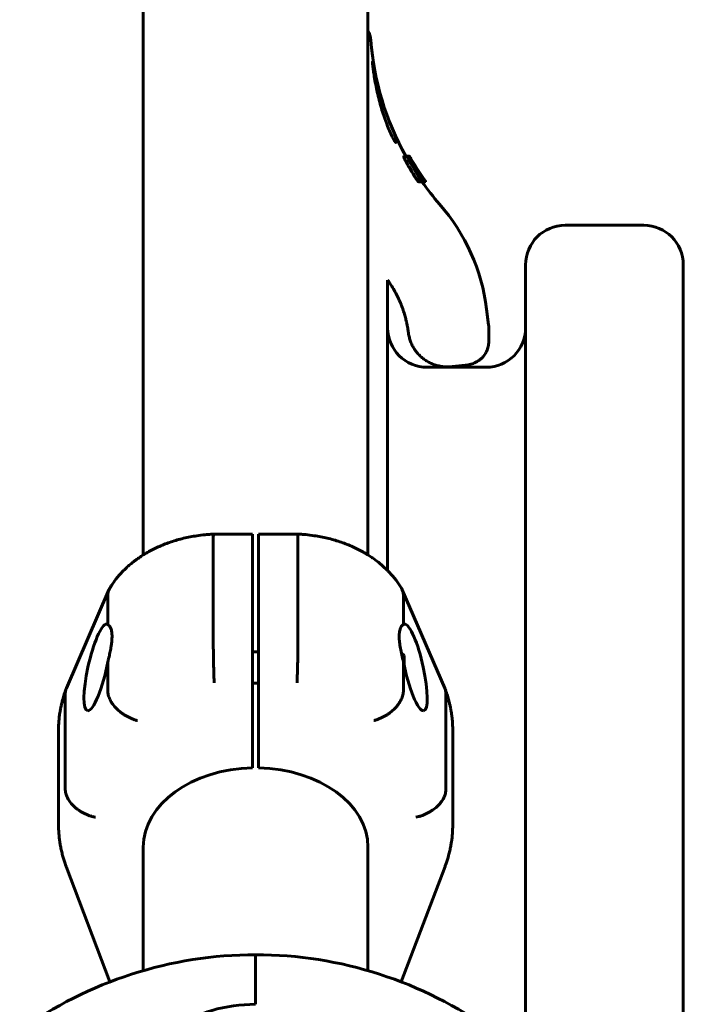
# Model space of a CAD drawing. Units: millimetres. Extents: x -5729 to 4689, y -3852 to 3852.
# Drawn here: x 676 to 844, y -871 to -622 of the extents above; entities that cross this region are included whole.
import ezdxf

# ---------------------------------------------------------------- set-up
doc = ezdxf.new("R2010")
doc.units = ezdxf.units.MM
doc.linetypes.add('K5LT_BASIC', pattern=[0])

msp = doc.modelspace()

# ---------------------------------------------------------------- linework, layer by layer
at = {"color": 150, "linetype": 'K5LT_BASIC', "lineweight": 60}
for p, q in [((707.13, -757.42), (707.13, -587.06)), ((764.13, -757.42), (764.13, -587.06)), ((765.26, -632.27), (765.26, -632.27)), ((773.21, -656.34), (774.12, -656.34)), ((773.73, -656.32), (774.65, -656.32)), ((773.75, -656.3), (774.63, -656.3)), ((774.12, -656.34), (774.46, -656.34)), ((774.65, -656.32), (774.68, -656.32)), ((775.76, -659.29), (775.83, -659.29)), ((775.82, -659.28), (775.83, -659.29)), ((777.47, -661.6), (777.47, -661.6)), ((776.38, -662.02), (777.34, -662.02)), ((776.95, -662.76), (777.92, -662.76)), ((777.34, -662.02), (777.34, -662.02)), ((777.5, -662.02), (777.5, -662.02)), ((777.75, -662.42), (777.92, -662.42)), ((777.92, -662.42), (777.92, -662.41)), ((777.92, -662.75), (778.2, -662.75)), ((778.11, -662.03), (778.19, -662.03)), ((778.2, -662.74), (778.51, -662.74)), ((778.2, -662.74), (778.41, -662.74)), ((778.29, -662.03), (778.3, -662.03)), ((778.41, -662.74), (778.41, -662.74)), ((778.51, -662.74), (778.72, -662.74)), ((778.72, -662.74), (778.79, -662.74)), ((778.72, -662.74), (778.8, -662.74)), ((834.13, -673.81), (814.13, -673.81)), ((804.13, -885.06), (804.13, -683.81)), ((844.13, -961.31), (844.13, -683.81)), ((769.13, -761.39), (769.13, -687.73)), ((794.24, -695.06), (794.74, -699.03)), ((794.79, -703.25), (794.79, -699.78)), ((794.79, -699.78), (794.79, -703.25)), ((785.56, -709.65), (789.53, -709.16)), ((789.53, -709.16), (789.53, -709.16)), ((794.13, -709.81), (779.13, -709.81)), ((785.56, -709.65), (785.56, -709.65)), ((724.95, -752.14), (724.95, -752.14)), ((734.88, -752.14), (724.95, -752.14)), ((734.88, -752.14), (734.88, -754.48)), ((746.32, -752.14), (736.38, -752.14)), ((736.38, -754.48), (736.38, -752.14)), ((746.32, -752.14), (746.32, -752.14)), ((724.88, -778.52), (724.88, -754.48)), ((734.88, -778.52), (734.88, -754.48)), ((736.38, -754.48), (736.38, -778.52)), ((746.38, -754.48), (746.38, -778.52)), ((698.43, -766.25), (687.65, -791.18)), ((783.62, -791.18), (772.84, -766.25)), ((698.13, -775.04), (698.13, -767.76)), ((773.14, -767.76), (773.14, -775.04)), ((734.88, -778.52), (734.88, -789.84)), ((736.38, -789.84), (736.38, -778.52)), ((736.38, -781.95), (734.88, -781.95)), ((773.28, -782.95), (772.59, -782.26)), ((773.28, -782.95), (773.28, -783.95)), ((773.28, -783.95), (773.28, -785.24)), ((698.13, -791.8), (698.13, -784.52)), ((773.14, -784.52), (773.14, -791.8)), ((734.88, -789.84), (734.88, -811.41)), ((736.38, -789.95), (734.88, -789.95)), ((736.38, -789.84), (736.38, -811.41)), ((687.34, -816.75), (687.34, -792.71)), ((783.93, -792.71), (783.93, -816.75)), ((685.63, -825.9), (685.63, -801.86)), ((785.63, -801.86), (785.63, -825.9)), ((707.13, -862.85), (707.13, -831.56)), ((764.13, -862.85), (764.13, -831.56)), ((698.68, -865.7), (687.58, -836.42)), ((783.68, -836.42), (772.59, -865.7)), ((735.63, -871.39), (735.63, -858.81)), ((735.63, -858.81), (735.63, -871.39))]:
    msp.add_line(p, q, dxfattribs=at)
for centre, radius, start, end in [((758.87, -627.31), 6, 4.4307, 28.6001), ((836.3, -621.31), 71.67, 184.4307, 209.2399), ((836.3, -621.31), 70.87, 209.7205, 215.5188), ((836.35, -621.46), 70.91, 211.5186, 214.8952), ((836.33, -621.39), 70.89, 211.7201, 214.9433), ((836.32, -621.35), 70.88, 211.7663, 214.9875), ((836.3, -621.32), 70.87, 211.7986, 215.0534), ((836.3, -621.31), 70.87, 211.8097, 215.0651), ((836.3, -621.31), 71.67, 215.3306, 221.1121), ((744.63, -701.31), 50, 7.1808, 41.1121), ((814.13, -683.81), 10, 90, 180), ((834.13, -683.81), 10, 0, 90), ((788.79, -699.78), 6, 0, 7.1808), ((779.13, -699.81), 10, 180, 270), ((794.13, -699.81), 10, 270, 0), ((735.63, -961.31), 102.5, 90, 125.7267), ((735.63, -961.31), 102.5, 54.2733, 90)]:
    msp.add_arc(centre, radius, start, end, dxfattribs=at)
for centre, major_axis, ratio, start_param, end_param in [((695.46, -785.95), (2.49, 10.99), 0.206103, 0.045687, 3.173543), ((695.46, -785.95), (2.49, 10.99), 0.206103, 6.199175, 6.328873), ((775.81, -785.95), (-2.49, 10.99), 0.206103, 6.23751, 6.367195), ((775.81, -785.95), (-2.49, 10.99), 0.206103, 3.109677, 6.23751), ((695.46, -785.95), (2.49, 10.99), 0.206103, 3.173543, 4.889599), ((775.81, -785.95), (-2.49, 10.99), 0.206103, 1.393586, 3.109677), ((735.63, -831.56), (-28.5, 0), 0.707107, 4.738708, 6.283185), ((735.63, -831.56), (-28.5, 0), 0.707107, 3.141593, 4.68607), ((735.63, -891.75), (28.8, 0), 0.707107, 1.570796, 3.141593)]:
    msp.add_ellipse(centre, major_axis=major_axis, ratio=ratio, start_param=start_param, end_param=end_param, dxfattribs=at)
for points, knots in [([(771.16, -652.82), (771.15, -652.81), (771.14, -652.8), (771.12, -652.77), (771.1, -652.74), (771.06, -652.68), (771.03, -652.64), (770.98, -652.56), (770.96, -652.52), (770.89, -652.4), (770.84, -652.32), (770.75, -652.17), (770.71, -652.09), (770.59, -651.86), (770.51, -651.71), (770.33, -651.35), (770.23, -651.16), (770.02, -650.71), (769.9, -650.46), (769.57, -649.73), (769.35, -649.21), (768.8, -647.85), (768.47, -646.95), (767.73, -644.76), (767.33, -643.42), (766.64, -640.73), (766.34, -639.38), (765.96, -637.39), (765.84, -636.69), (765.65, -635.52), (765.58, -635.04), (765.49, -634.37), (765.46, -634.16), (765.43, -633.89), (765.42, -633.82), (765.4, -633.66), (765.39, -633.58), (765.38, -633.47), (765.37, -633.45), (765.37, -633.41), (765.37, -633.39), (765.35, -633.23), (765.33, -633.09), (765.31, -632.87), (765.3, -632.77), (765.29, -632.63), (765.28, -632.57), (765.27, -632.48), (765.27, -632.44), (765.27, -632.39), (765.27, -632.36), (765.26, -632.33), (765.26, -632.32), (765.26, -632.29), (765.26, -632.28), (765.26, -632.27), (765.26, -632.27), (765.26, -632.27), (765.26, -632.27), (765.26, -632.27)], [0, 0, 0, 0, 0.212211, 0.212211, 0.461476, 0.461476, 0.749824, 0.749824, 0.990183, 0.990183, 1.366135, 1.366135, 1.677119, 1.677119, 2.22388, 2.22388, 2.789309, 2.789309, 3.418248, 3.418248, 4.52061, 4.52061, 6.128959, 6.128959, 8.242663, 8.242663, 10.381346, 10.381346, 11.651194, 11.651194, 12.696928, 12.696928, 13.243876, 13.243876, 13.436607, 13.436607, 13.702477, 13.702477, 13.768944, 13.768944, 13.835411, 13.835411, 14.310294, 14.310294, 14.73694, 14.73694, 15.064253, 15.064253, 15.308027, 15.308027, 15.503885, 15.503885, 15.669031, 15.669031, 15.833548, 15.833548, 15.96781, 15.96781, 16, 16, 16, 16]), ([(771.16, -652.82), (771.17, -652.83), (771.17, -652.83), (771.17, -652.83), (771.17, -652.83), (771.17, -652.83)], [0, 0, 0, 0, 4.8, 4.8, 6.11746, 6.11746, 6.11746, 6.11746]), ([(773.21, -656.34), (773.2, -656.34), (773.19, -656.37), (773.21, -656.45), (773.24, -656.54), (773.29, -656.68), (773.36, -656.85), (773.43, -656.98), (773.44, -657)], [0, 0, 0, 0, 2.783345, 4.384947, 5.254175, 6.575595, 8.58971, 9, 9, 9, 9]), ([(773.73, -656.32), (773.73, -656.32), (773.73, -656.32), (773.73, -656.34), (773.74, -656.34)], [0, 0, 0, 0, 3.755309, 5, 5, 5, 5]), ([(774.12, -656.34), (774.11, -656.34), (774.1, -656.36), (774.11, -656.43), (774.14, -656.52), (774.19, -656.64), (774.26, -656.81), (774.32, -656.93), (774.35, -657)], [0, 0, 0, 0, 2.283433, 3.980582, 4.811768, 6.643672, 7.745097, 9, 9, 9, 9]), ([(774.58, -656.98), (774.53, -656.9), (774.44, -656.76), (774.33, -656.6), (774.25, -656.48), (774.17, -656.37), (774.13, -656.34), (774.12, -656.34)], [0, 0, 0, 0, 1.480598, 2.905287, 4.032124, 5.513315, 8, 8, 8, 8]), ([(774.46, -656.34), (774.45, -656.34), (774.45, -656.38), (774.5, -656.5), (774.55, -656.62), (774.63, -656.79), (774.73, -657), (774.82, -657.18), (774.87, -657.27)], [0, 0, 0, 0, 2.665491, 3.924881, 5.185291, 6.413042, 7.703963, 9, 9, 9, 9]), ([(775.1, -657.28), (775.03, -657.18), (774.93, -657.01), (774.8, -656.81), (774.71, -656.67), (774.63, -656.54), (774.54, -656.41), (774.48, -656.35), (774.47, -656.34), (774.46, -656.34)], [0, 0, 0, 0, 1.593388, 2.83619, 3.855725, 4.999879, 6.481877, 9.147441, 10, 10, 10, 10]), ([(774.65, -656.32), (774.65, -656.32), (774.65, -656.33), (774.67, -656.37), (774.7, -656.43), (774.74, -656.53), (774.81, -656.65), (774.87, -656.77), (774.92, -656.85)], [0, 0, 0, 0, 2.015071, 3.327298, 4.937854, 6.080425, 7.454638, 9, 9, 9, 9]), ([(775.04, -656.97), (774.99, -656.88), (774.92, -656.75), (774.82, -656.59), (774.75, -656.48), (774.7, -656.38), (774.66, -656.33), (774.65, -656.32), (774.65, -656.32)], [0, 0, 0, 0, 1.772774, 3.119076, 4.500352, 5.843713, 7.562744, 9, 9, 9, 9]), ([(774.68, -656.32), (774.68, -656.32), (774.69, -656.33), (774.71, -656.38), (774.76, -656.46), (774.83, -656.59), (774.92, -656.75), (775, -656.89), (775.04, -656.97)], [0, 0, 0, 0, 1.539026, 2.93583, 4.304713, 5.780199, 7.387688, 9, 9, 9, 9]), ([(774.76, -656.45), (774.74, -656.41), (774.71, -656.36), (774.69, -656.32), (774.68, -656.32), (774.68, -656.32)], [0, 0, 0, 0, 2.19101, 4.553921, 6, 6, 6, 6]), ([(773.44, -657), (773.47, -657.08), (773.56, -657.26), (773.69, -657.52), (773.83, -657.78), (773.95, -658), (774.11, -658.3), (774.23, -658.5), (774.31, -658.65)], [0, 0, 0, 0, 1.886672, 3.714296, 4.679357, 6.149098, 6.992139, 9, 9, 9, 9]), ([(776.38, -662.02), (775.84, -661.19), (775.14, -660.07), (774.47, -658.93), (774.31, -658.65)], [0, 0, 0, 0, 0.6505864, 0.8608689, 0.8608689, 0.8608689, 0.8608689]), ([(774.35, -657), (774.39, -657.08), (774.47, -657.24), (774.57, -657.44), (774.66, -657.62), (774.75, -657.79), (774.85, -657.98), (775.01, -658.26), (775.13, -658.47), (775.23, -658.65)], [0, 0, 0, 0, 2.188163, 3.659694, 4.068264, 5.483818, 6.653388, 7.265706, 10, 10, 10, 10]), ([(775.52, -658.52), (775.45, -658.4), (775.34, -658.21), (775.19, -657.97), (775.1, -657.81), (774.99, -657.65), (774.88, -657.46), (774.76, -657.26), (774.66, -657.1), (774.6, -657.01), (774.58, -656.98)], [0, 0, 0, 0, 2.138583, 3.226351, 4.530182, 5.09461, 6.628002, 8.432639, 10.092281, 11, 11, 11, 11]), ([(774.87, -657.27), (774.92, -657.37), (775.05, -657.62), (775.24, -657.97), (775.42, -658.29), (775.58, -658.57), (775.82, -658.99), (776.03, -659.33), (776.16, -659.54)], [0, 0, 0, 0, 1.784271, 3.83475, 4.654424, 5.580558, 6.889858, 9, 9, 9, 9]), ([(774.92, -656.85), (774.95, -656.91), (775, -657), (775.1, -657.18), (775.21, -657.37), (775.33, -657.59), (775.46, -657.8), (775.57, -657.99), (775.68, -658.18), (775.78, -658.34), (775.86, -658.47), (775.9, -658.53)], [0, 0, 0, 0, 1.898177, 2.840831, 4.692501, 6.168402, 7.387523, 8.953271, 9.73085, 10.848542, 12, 12, 12, 12]), ([(775.03, -658.03), (775.01, -658), (774.99, -657.95), (774.96, -657.9), (774.95, -657.86), (774.94, -657.83), (774.93, -657.81), (774.94, -657.81), (774.94, -657.81)], [0, 0, 0, 0, 1.95174, 3.187479, 4.382731, 6.098873, 8.340284, 9, 9, 9, 9]), ([(774.94, -657.81), (774.94, -657.81), (774.95, -657.82), (774.98, -657.85), (775.02, -657.9), (775.08, -657.98), (775.11, -658.03), (775.11, -658.04)], [0, 0, 0, 0, 2.104658, 3.416639, 5.646841, 7.714361, 8, 8, 8, 8]), ([(775.37, -658.64), (775.32, -658.57), (775.27, -658.48), (775.2, -658.36), (775.16, -658.28), (775.1, -658.18), (775.06, -658.1), (775.04, -658.05), (775.03, -658.03)], [0, 0, 0, 0, 2.782061, 3.54981, 4.862417, 6.061486, 7.966404, 9, 9, 9, 9]), ([(776.51, -659.54), (776.39, -659.36), (776.23, -659.11), (776.02, -658.77), (775.89, -658.55), (775.74, -658.32), (775.61, -658.12), (775.49, -657.91), (775.31, -657.62), (775.18, -657.42), (775.1, -657.28)], [0, 0, 0, 0, 2.212423, 3.100496, 4.193997, 5.124573, 6.233763, 7.153389, 8.241119, 11, 11, 11, 11]), ([(775.11, -658.04), (775.13, -658.06), (775.16, -658.11), (775.2, -658.18), (775.25, -658.25), (775.32, -658.38), (775.39, -658.48), (775.43, -658.56)], [0, 0, 0, 0, 1.441662, 2.484698, 3.697983, 4.823924, 8, 8, 8, 8]), ([(775.23, -658.65), (775.4, -658.93), (775.74, -659.49), (776.25, -660.34), (776.79, -661.18), (777.16, -661.74), (777.34, -662.02)], [0, 0, 0, 0, 0.1945347, 0.3890694, 0.5880058, 0.7869423, 0.7869423, 0.7869423, 0.7869423]), ([(775.34, -657.86), (775.33, -657.86), (775.34, -657.89), (775.37, -657.98), (775.43, -658.09), (775.49, -658.21), (775.54, -658.31), (775.56, -658.34)], [0, 0, 0, 0, 2.754557, 4.22975, 5.54706, 7.115143, 8, 8, 8, 8]), ([(775.68, -658.35), (775.64, -658.29), (775.58, -658.18), (775.5, -658.07), (775.43, -657.97), (775.37, -657.89), (775.35, -657.86), (775.34, -657.86)], [0, 0, 0, 0, 1.453031, 2.729704, 3.828557, 5.268636, 8, 8, 8, 8]), ([(777.5, -662.02), (777.48, -662), (777.44, -661.94), (777.36, -661.82), (777.2, -661.58), (776.89, -661.1), (776.44, -660.4), (775.9, -659.53), (775.54, -658.94), (775.37, -658.64)], [0, 0, 0, 0, 0.0161497, 0.0403743, 0.0888236, 0.185722, 0.3795188, 0.5854789, 0.791439, 0.791439, 0.791439, 0.791439]), ([(775.43, -658.56), (775.46, -658.6), (775.5, -658.67), (775.56, -658.77), (775.6, -658.85), (775.64, -658.92), (775.69, -659), (775.72, -659.05), (775.73, -659.09)], [0, 0, 0, 0, 1.904028, 2.955811, 4.554384, 5.555, 6.704236, 9, 9, 9, 9]), ([(776.02, -658.67), (775.97, -658.58), (775.88, -658.43), (775.77, -658.24), (775.7, -658.14), (775.66, -658.07), (775.63, -658.02), (775.61, -657.98), (775.58, -657.93), (775.55, -657.88), (775.53, -657.84), (775.52, -657.81), (775.51, -657.8), (775.51, -657.8)], [0, 0, 0, 0, 2.555989, 4.179085, 5.441471, 6.109417, 6.672478, 7.365765, 8.047046, 9.227686, 10.375985, 11.824838, 14, 14, 14, 14]), ([(775.51, -657.8), (775.52, -657.8), (775.52, -657.81), (775.55, -657.85), (775.57, -657.89), (775.6, -657.93), (775.63, -657.98), (775.66, -658.03), (775.72, -658.12), (775.78, -658.22), (775.86, -658.35), (775.94, -658.48), (776.01, -658.6), (776.05, -658.67)], [0, 0, 0, 0, 2.569323, 3.978009, 4.79202, 6.013873, 6.565808, 7.482479, 8.205291, 10.08217, 10.806848, 12.056387, 14, 14, 14, 14]), ([(776.46, -660.12), (776.41, -660.04), (776.31, -659.86), (776.16, -659.6), (776.04, -659.39), (775.93, -659.21), (775.83, -659.04), (775.69, -658.8), (775.59, -658.64), (775.52, -658.52)], [0, 0, 0, 0, 2.274419, 4.429936, 5.27157, 6.20486, 7.534452, 8.104599, 10, 10, 10, 10]), ([(776.07, -658.67), (776.03, -658.61), (775.97, -658.51), (775.88, -658.36), (775.82, -658.25), (775.76, -658.15), (775.72, -658.09), (775.66, -657.99), (775.61, -657.91), (775.58, -657.85), (775.56, -657.82), (775.55, -657.81), (775.55, -657.8), (775.55, -657.8)], [0, 0, 0, 0, 1.780494, 2.794692, 4.668526, 5.294396, 6.257932, 7.192252, 9.639569, 10.96138, 12.288501, 13.303959, 14, 14, 14, 14]), ([(775.55, -657.8), (775.55, -657.8), (775.56, -657.81), (775.58, -657.85), (775.6, -657.89), (775.63, -657.94), (775.68, -658.01), (775.73, -658.1), (775.78, -658.18), (775.84, -658.28), (775.9, -658.38), (775.98, -658.51), (776.04, -658.6), (776.08, -658.67)], [0, 0, 0, 0, 1.947601, 2.877528, 4.009395, 5.272316, 6.630874, 7.817819, 8.949355, 10.0331, 11.13079, 12.155648, 14, 14, 14, 14]), ([(775.56, -658.34), (775.59, -658.39), (775.65, -658.49), (775.73, -658.64), (775.81, -658.78), (775.88, -658.89), (775.94, -659.01), (776.01, -659.13), (776.12, -659.3), (776.2, -659.43), (776.26, -659.53)], [0, 0, 0, 0, 1.806914, 3.748858, 4.765107, 5.797143, 6.824081, 7.791292, 8.70436, 11, 11, 11, 11]), ([(776.44, -659.53), (776.38, -659.44), (776.29, -659.3), (776.15, -659.08), (776.07, -658.95), (776, -658.84), (775.95, -658.76), (775.89, -658.67), (775.79, -658.52), (775.73, -658.42), (775.68, -658.35)], [0, 0, 0, 0, 2.196434, 3.379776, 5.141547, 5.622222, 6.365133, 7.307177, 8.368066, 11, 11, 11, 11]), ([(775.73, -659.09), (775.75, -659.11), (775.76, -659.15), (775.78, -659.19), (775.81, -659.23), (775.82, -659.26), (775.82, -659.28)], [0, 0, 0, 0, 1.937608, 2.756924, 3.716183, 7, 7, 7, 7]), ([(775.83, -659.29), (775.83, -659.3), (775.84, -659.33), (775.87, -659.39), (775.89, -659.44), (775.94, -659.53), (775.98, -659.6), (776, -659.64)], [0, 0, 0, 0, 2.810673, 3.613837, 4.736366, 6.516041, 8, 8, 8, 8]), ([(776, -659.64), (776.01, -659.66), (776.04, -659.72), (776.08, -659.77), (776.09, -659.8)], [0, 0, 0, 0, 2.391296, 5, 5, 5, 5]), ([(776.09, -659.8), (776.11, -659.84), (776.15, -659.9), (776.19, -659.97), (776.21, -660)], [0, 0, 0, 0, 2.6137, 5, 5, 5, 5]), ([(776.16, -659.54), (776.24, -659.67), (776.35, -659.84), (776.51, -660.08), (776.63, -660.28), (776.82, -660.57), (776.99, -660.81), (777.15, -661.05), (777.32, -661.28), (777.51, -661.55), (777.65, -661.73), (777.71, -661.81)], [0, 0, 0, 0, 1.64546, 2.186789, 3.258181, 4.312726, 6.193493, 6.853878, 8.126112, 10.157216, 12, 12, 12, 12]), ([(776.21, -660), (776.24, -660.04), (776.27, -660.09), (776.33, -660.17), (776.36, -660.22), (776.38, -660.25)], [0, 0, 0, 0, 2.424805, 3.737988, 6, 6, 6, 6]), ([(776.26, -659.53), (776.31, -659.61), (776.4, -659.75), (776.51, -659.92), (776.6, -660.05), (776.67, -660.16), (776.74, -660.26), (776.81, -660.37), (776.88, -660.48), (776.97, -660.6), (777.02, -660.67), (777.05, -660.72)], [0, 0, 0, 0, 1.938422, 3.573722, 4.526992, 5.523248, 6.566544, 7.613757, 8.921912, 10.132041, 12, 12, 12, 12]), ([(777.18, -660.72), (777.13, -660.64), (777.06, -660.53), (776.96, -660.36), (776.9, -660.26), (776.79, -660.08), (776.63, -659.84), (776.5, -659.63), (776.44, -659.53)], [0, 0, 0, 0, 2.5755, 3.222093, 4.003173, 5.059043, 7.039796, 9, 9, 9, 9]), ([(776.46, -660.38), (776.72, -660.75), (777.2, -661.43), (777.69, -662.11), (777.92, -662.42)], [0, 0, 0, 0, 2.708208, 5, 5, 5, 5]), ([(777.97, -661.81), (777.91, -661.7), (777.74, -661.45), (777.49, -661.07), (777.26, -660.71), (777.07, -660.42), (776.82, -660.03), (776.63, -659.73), (776.51, -659.54)], [0, 0, 0, 0, 1.761171, 3.977151, 4.917649, 6.009317, 7.134834, 9, 9, 9, 9]), ([(777.05, -660.72), (777.1, -660.78), (777.17, -660.89), (777.27, -661.01), (777.35, -661.11), (777.42, -661.19), (777.44, -661.21), (777.45, -661.21)], [0, 0, 0, 0, 1.455259, 2.80404, 4.188995, 5.767526, 8, 8, 8, 8]), ([(777.45, -661.21), (777.45, -661.21), (777.45, -661.2), (777.43, -661.15), (777.41, -661.1), (777.37, -661.03), (777.32, -660.94), (777.26, -660.84), (777.21, -660.76), (777.18, -660.72)], [0, 0, 0, 0, 2.186276, 3.774448, 5.02267, 6.313061, 7.333737, 8.923271, 10, 10, 10, 10]), ([(778.15, -662.63), (778.14, -662.6), (778.11, -662.55), (778.06, -662.46), (778.01, -662.4), (777.98, -662.34), (777.93, -662.27), (777.88, -662.19), (777.83, -662.11), (777.77, -662.02), (777.7, -661.93), (777.64, -661.84), (777.56, -661.73), (777.51, -661.65), (777.47, -661.6)], [0, 0, 0, 0, 1.987813, 4.100829, 4.71962, 5.203512, 6.682043, 7.559616, 8.513361, 9.566121, 10.675098, 11.75127, 12.694946, 15, 15, 15, 15]), ([(776.38, -662.02), (776.41, -662.06), (776.45, -662.12), (776.5, -662.19), (776.53, -662.24), (776.57, -662.3), (776.63, -662.38), (776.69, -662.46), (776.76, -662.56), (776.84, -662.66), (776.92, -662.74), (776.94, -662.76), (776.95, -662.76)], [0, 0, 0, 0, 1.165614, 1.617843, 1.99434, 2.620995, 3.52362, 4.564532, 5.670846, 7.829575, 10.344456, 13, 13, 13, 13]), ([(777.34, -662.02), (777.37, -662.06), (777.41, -662.13), (777.47, -662.21), (777.53, -662.3), (777.59, -662.37), (777.67, -662.49), (777.76, -662.6), (777.87, -662.72), (777.91, -662.76), (777.92, -662.76)], [0, 0, 0, 0, 0.860474, 1.588591, 2.081596, 3.139736, 3.802354, 5.635725, 7.748336, 11, 11, 11, 11]), ([(777.92, -662.76), (777.92, -662.76), (777.93, -662.74), (777.9, -662.69), (777.87, -662.62), (777.82, -662.52), (777.77, -662.44), (777.71, -662.35), (777.66, -662.28), (777.59, -662.16), (777.53, -662.08), (777.5, -662.02)], [0, 0, 0, 0, 2.268194, 3.854835, 5.573343, 6.865376, 8.261045, 8.700179, 9.851697, 10.633554, 12, 12, 12, 12]), ([(777.71, -661.81), (777.78, -661.9), (777.9, -662.07), (778.07, -662.28), (778.2, -662.44), (778.32, -662.58), (778.4, -662.67), (778.47, -662.73), (778.5, -662.74), (778.51, -662.74)], [0, 0, 0, 0, 1.441263, 2.839959, 4.159733, 5.380161, 7.018802, 8.219297, 10, 10, 10, 10]), ([(777.92, -662.41), (777.94, -662.44), (777.96, -662.47), (778, -662.53), (778.05, -662.58), (778.09, -662.64), (778.13, -662.68), (778.16, -662.72), (778.19, -662.74), (778.2, -662.75), (778.2, -662.75)], [0, 0, 0, 0, 1.153932, 1.839198, 3.070906, 4.501546, 6.131235, 7.392674, 9.505917, 11, 11, 11, 11]), ([(778.51, -662.74), (778.52, -662.74), (778.52, -662.72), (778.47, -662.62), (778.4, -662.5), (778.32, -662.36), (778.23, -662.22), (778.12, -662.04), (778.03, -661.89), (777.97, -661.81)], [0, 0, 0, 0, 2.296225, 4.16012, 5.547037, 6.637928, 7.707007, 8.709305, 10, 10, 10, 10]), ([(778.2, -662.75), (778.21, -662.75), (778.2, -662.72), (778.17, -662.65), (778.15, -662.63)], [0, 0, 0, 0, 3.327947, 5, 5, 5, 5]), ([(778.19, -662.03), (778.21, -662.06), (778.25, -662.12), (778.31, -662.2), (778.37, -662.28), (778.43, -662.37), (778.5, -662.47), (778.57, -662.56), (778.63, -662.64), (778.7, -662.72), (778.72, -662.74), (778.72, -662.74)], [0, 0, 0, 0, 1.000463, 1.549724, 2.286034, 3.24615, 4.380454, 5.675458, 7.161309, 8.708915, 12, 12, 12, 12]), ([(778.72, -662.74), (778.72, -662.74), (778.72, -662.73), (778.68, -662.68), (778.65, -662.62), (778.61, -662.57), (778.56, -662.5), (778.51, -662.42), (778.44, -662.32), (778.4, -662.26), (778.35, -662.18), (778.29, -662.1), (778.24, -662.03), (778.21, -662)], [0, 0, 0, 0, 2.633856, 4.387372, 6.046365, 6.849536, 7.829438, 9.660035, 10.509136, 11.307279, 11.996737, 12.956402, 14, 14, 14, 14]), ([(778.24, -661.99), (778.26, -662.02), (778.29, -662.05), (778.33, -662.11), (778.38, -662.18), (778.44, -662.27), (778.51, -662.37), (778.62, -662.52), (778.7, -662.63), (778.77, -662.71), (778.78, -662.74), (778.79, -662.74)], [0, 0, 0, 0, 0.623221, 0.988219, 1.582985, 2.416638, 3.533189, 4.808841, 7.69471, 8.930259, 12, 12, 12, 12]), ([(778.79, -662.74), (778.79, -662.74), (778.78, -662.72), (778.74, -662.67), (778.69, -662.6), (778.62, -662.5), (778.55, -662.4), (778.47, -662.28), (778.39, -662.16), (778.33, -662.08), (778.29, -662.03)], [0, 0, 0, 0, 2.055908, 3.482156, 5.321213, 6.32926, 7.740228, 8.960388, 9.648949, 11, 11, 11, 11]), ([(778.3, -662.03), (778.32, -662.06), (778.36, -662.12), (778.42, -662.19), (778.46, -662.26), (778.52, -662.34), (778.58, -662.42), (778.65, -662.53), (778.71, -662.61), (778.77, -662.69), (778.8, -662.73), (778.8, -662.74), (778.8, -662.74)], [0, 0, 0, 0, 1.101181, 1.615548, 2.266929, 3.102541, 4.247433, 5.358042, 7.661228, 8.942902, 11.197793, 13, 13, 13, 13]), ([(769.13, -687.73), (769.49, -688.23), (769.83, -688.74), (770.73, -690.16), (771.25, -691.1), (772.18, -693.01), (772.59, -693.99), (773.1, -695.44), (773.25, -695.89), (773.51, -696.74), (773.62, -697.14), (773.76, -697.69), (773.8, -697.85), (773.87, -698.16), (773.91, -698.32), (773.97, -698.59), (774, -698.71), (774.05, -698.96), (774.07, -699.08), (774.14, -699.44), (774.19, -699.68), (774.29, -700.3), (774.35, -700.69), (774.4, -701.08)], [20.412453, 20.412453, 20.412453, 20.412453, 21.873768, 21.873768, 24.4369, 24.4369, 26.9742, 26.9742, 28.121087, 28.121087, 29.106395, 29.106395, 29.494388, 29.494388, 29.882382, 29.882382, 30.177867, 30.177867, 30.473352, 30.473352, 31.063743, 31.063743, 32, 32, 32, 32]), ([(769.13, -687.73), (769.49, -688.23), (769.83, -688.74), (770.73, -690.16), (771.25, -691.1), (772.18, -693.01), (772.59, -693.99), (773.1, -695.44), (773.25, -695.89), (773.51, -696.74), (773.62, -697.14), (773.76, -697.69), (773.8, -697.85), (773.87, -698.16), (773.91, -698.32), (773.97, -698.59), (774, -698.71), (774.05, -698.96), (774.07, -699.08), (774.14, -699.44), (774.19, -699.68), (774.29, -700.3), (774.35, -700.69), (774.4, -701.08)], [20.412453, 20.412453, 20.412453, 20.412453, 21.873768, 21.873768, 24.4369, 24.4369, 26.9742, 26.9742, 28.121087, 28.121087, 29.106395, 29.106395, 29.494388, 29.494388, 29.882382, 29.882382, 30.177867, 30.177867, 30.473352, 30.473352, 31.063743, 31.063743, 32, 32, 32, 32]), ([(774.4, -701.08), (774.43, -701.31), (774.47, -701.54), (774.58, -702.11), (774.67, -702.45), (774.88, -703.13), (775.01, -703.46), (775.3, -704.11), (775.46, -704.43), (775.81, -705.05), (776.01, -705.35), (776.44, -705.93), (776.66, -706.21), (777.15, -706.74), (777.41, -707), (777.96, -707.48), (778.25, -707.71), (778.86, -708.13), (779.17, -708.32), (779.83, -708.68), (780.17, -708.84), (780.88, -709.13), (781.24, -709.26), (781.99, -709.46), (782.37, -709.54), (783.14, -709.67), (783.53, -709.7), (784.11, -709.73), (784.29, -709.73), (784.47, -709.73), (784.47, -709.73), (784.63, -709.72), (784.79, -709.72), (785.16, -709.69), (785.36, -709.68), (785.56, -709.65)], [0, 0, 0, 0, 1.256188, 1.256188, 3.155577, 3.155577, 5.071565, 5.071565, 6.991257, 6.991257, 8.931086, 8.931086, 10.859275, 10.859275, 12.820641, 12.820641, 14.801029, 14.801029, 16.77509, 16.77509, 18.801922, 18.801922, 20.876675, 20.876675, 22.945616, 22.945616, 25.0644, 25.0644, 26.040204, 26.040204, 26.043584, 26.043584, 26.898724, 26.898724, 28, 28, 28, 28]), ([(789.53, -709.16), (789.76, -709.13), (789.99, -709.09), (790.44, -708.98), (790.66, -708.91), (791.09, -708.75), (791.3, -708.66), (791.71, -708.45), (791.91, -708.34), (792.29, -708.09), (792.47, -707.96), (792.71, -707.75), (792.78, -707.69), (792.89, -707.59), (792.94, -707.55), (793.02, -707.48), (793.06, -707.43), (793.18, -707.31), (793.25, -707.23), (793.47, -706.98), (793.61, -706.81), (793.86, -706.45), (793.97, -706.26), (794.18, -705.88), (794.27, -705.68), (794.43, -705.29), (794.5, -705.08), (794.62, -704.67), (794.67, -704.46), (794.74, -704.04), (794.76, -703.83), (794.79, -703.5), (794.79, -703.37), (794.79, -703.25)], [0, 0, 0, 0, 2.076595, 2.076595, 4.144918, 4.144918, 6.237217, 6.237217, 8.284, 8.284, 10.319309, 10.319309, 11.155579, 11.155579, 11.66235, 11.66235, 12.177165, 12.177165, 13.198752, 13.198752, 15.182518, 15.182518, 17.144678, 17.144678, 19.097388, 19.097388, 21.037673, 21.037673, 22.956908, 22.956908, 24.888189, 24.888189, 26, 26, 26, 26]), ([(724.95, -752.14), (724.91, -752.14), (724.87, -752.14), (724.72, -752.15), (724.63, -752.15), (724.34, -752.17), (724.16, -752.18), (723.61, -752.22), (723.24, -752.25), (722.14, -752.35), (721.41, -752.44), (719.56, -752.72), (718.44, -752.93), (716.28, -753.45), (715.23, -753.75), (713.19, -754.44), (712.21, -754.82), (710.32, -755.65), (709.41, -756.1), (708.06, -756.85), (707.59, -757.13), (706.77, -757.64), (706.41, -757.88), (705.29, -758.65), (704.55, -759.22), (703.16, -760.39), (702.5, -761), (701.29, -762.25), (700.73, -762.9), (699.83, -764.05), (699.47, -764.54), (699.05, -765.17), (698.97, -765.3), (698.84, -765.51), (698.79, -765.59), (698.71, -765.72), (698.68, -765.77), (698.65, -765.82)], [0.039507, 0.039507, 0.039507, 0.039507, 0.118521, 0.118521, 0.298745, 0.298745, 0.636998, 0.636998, 1.313502, 1.313502, 2.666512, 2.666512, 4.762382, 4.762382, 6.808306, 6.808306, 8.807456, 8.807456, 10.760558, 10.760558, 11.823257, 11.823257, 12.666599, 12.666599, 14.523597, 14.523597, 16.329521, 16.329521, 18.083594, 18.083594, 19.345, 19.345, 19.660739, 19.660739, 19.856214, 19.856214, 19.981535, 19.981535, 19.981535, 19.981535]), ([(724.88, -754.48), (724.88, -754.11), (724.89, -753.78), (724.89, -753.34), (724.89, -753.21), (724.9, -752.96), (724.9, -752.85), (724.91, -752.55), (724.91, -752.4), (724.93, -752.19), (724.94, -752.14), (724.95, -752.14)], [0, 0, 0, 0, 0.001562549, 0.001562549, 0.002343823, 0.002343823, 0.003125098, 0.003125098, 0.004687647, 0.004687647, 0.006245398, 0.006245398, 0.006245398, 0.006245398]), ([(746.32, -752.14), (746.33, -752.14), (746.34, -752.19), (746.35, -752.4), (746.36, -752.55), (746.37, -752.85), (746.37, -752.96), (746.38, -753.21), (746.38, -753.34), (746.38, -753.78), (746.38, -754.11), (746.38, -754.48)], [0.006237989, 0.006237989, 0.006237989, 0.006237989, 0.007810016, 0.007810016, 0.009385995, 0.009385995, 0.010173985, 0.010173985, 0.010961975, 0.010961975, 0.012537954, 0.012537954, 0.012537954, 0.012537954]), ([(746.32, -752.14), (746.36, -752.14), (746.4, -752.14), (746.54, -752.15), (746.63, -752.15), (746.91, -752.17), (747.09, -752.18), (747.62, -752.21), (747.98, -752.24), (749.06, -752.34), (749.77, -752.43), (751.6, -752.7), (752.72, -752.91), (754.89, -753.42), (755.94, -753.72), (757.98, -754.4), (758.96, -754.78), (760.86, -755.61), (761.77, -756.06), (762.9, -756.68), (763.16, -756.83), (763.66, -757.12), (763.9, -757.27), (764.3, -757.52), (764.47, -757.63), (764.94, -757.93), (765.23, -758.13), (766.09, -758.74), (766.64, -759.16), (767.86, -760.17), (768.48, -760.79), (769.14, -761.4), (769.15, -761.41), (769.77, -762.03), (770.35, -762.67), (771.4, -763.98), (771.88, -764.65), (772.42, -765.5), (772.52, -765.66), (772.62, -765.82)], [0.043458, 0.043458, 0.043458, 0.043458, 0.130374, 0.130374, 0.319097, 0.319097, 0.681652, 0.681652, 1.406762, 1.406762, 2.856983, 2.856983, 5.164222, 5.164222, 7.416362, 7.416362, 9.616971, 9.616971, 11.767008, 11.767008, 12.400827, 12.400827, 13.006222, 13.006222, 13.439542, 13.439542, 14.206713, 14.206713, 15.741053, 15.741053, 17.701545, 17.701545, 17.734243, 17.734243, 19.67031, 19.67031, 21.549959, 21.549959, 21.979703, 21.979703, 21.979703, 21.979703]), ([(698.13, -767.76), (698.13, -767.39), (698.17, -767.03), (698.31, -766.54), (698.37, -766.39), (698.43, -766.25)], [0, 0, 0, 0, 0.001563495, 0.001563495, 0.002266469, 0.002266469, 0.002266469, 0.002266469]), ([(698.43, -766.25), (698.43, -766.23), (698.44, -766.22), (698.51, -766.07), (698.57, -765.94), (698.65, -765.82)], [0.0022664688, 0.0022664688, 0.0022664688, 0.0022664688, 0.0023452421, 0.0023452421, 0.0029843042, 0.0029843042, 0.0029843042, 0.0029843042]), ([(772.62, -765.82), (772.69, -765.94), (772.76, -766.07), (772.83, -766.22), (772.83, -766.23), (772.84, -766.25)], [0.0095513491, 0.0095513491, 0.0095513491, 0.0095513491, 0.0101972934, 0.0101972934, 0.0102770877, 0.0102770877, 0.0102770877, 0.0102770877]), ([(772.84, -766.25), (772.9, -766.39), (772.96, -766.54), (773.09, -767.03), (773.14, -767.39), (773.14, -767.76)], [0.010277088, 0.010277088, 0.010277088, 0.010277088, 0.010985611, 0.010985611, 0.012562246, 0.012562246, 0.012562246, 0.012562246]), ([(698.13, -775.04), (698.28, -775.12), (698.42, -775.24), (698.69, -775.59), (698.8, -775.8), (699, -776.34), (699.08, -776.64), (699.18, -777.34), (699.21, -777.74), (699.21, -778.17)], [0, 0, 0, 0, 0.001818967, 0.001818967, 0.003637935, 0.003637935, 0.005456902, 0.005456902, 0.007275869, 0.007275869, 0.007275869, 0.007275869]), ([(772.06, -778.17), (772.06, -777.91), (772.08, -777.53), (772.13, -777), (772.2, -776.65), (772.28, -776.33), (772.36, -776.06), (772.45, -775.86), (772.55, -775.65), (772.66, -775.47), (772.86, -775.23), (773.03, -775.1), (773.14, -775.04)], [0, 0, 0, 0, 2.002327, 2.998877, 4.679416, 5.363769, 6.394777, 7.739929, 8.069934, 9.369612, 10.621495, 13, 13, 13, 13]), ([(699.21, -778.17), (699.21, -778.44), (699.19, -778.81), (699.14, -779.54), (699.07, -780.06), (698.97, -780.72), (698.89, -781.22), (698.75, -781.9), (698.61, -782.57), (698.44, -783.28), (698.28, -783.93), (698.17, -784.36), (698.13, -784.52)], [0, 0, 0, 0, 2.002327, 2.66651, 5.020579, 5.363769, 6.734614, 8.069934, 9.369612, 10.621495, 12.126775, 13, 13, 13, 13]), ([(725.13, -789.84), (725.12, -789.65), (725.11, -789.46), (725.09, -789.05), (725.08, -788.84), (725.07, -788.4), (725.06, -788.17), (725.04, -787.71), (725.03, -787.24), (725.01, -786.75), (725, -786.25), (724.99, -785.99), (724.97, -785.22), (724.96, -784.7), (724.94, -783.66), (724.93, -783.13), (724.91, -782.1), (724.91, -781.6), (724.9, -780.88), (724.9, -780.64), (724.89, -780.18), (724.89, -779.95), (724.89, -779.3), (724.88, -778.9), (724.88, -778.52)], [-0.00006988, -0.00006988, -0.00006988, -0.00006988, 0.00071811, 0.00071811, 0.0015061, 0.0015061, 0.00229409, 0.00229409, 0.00308208, 0.00387007, 0.00387007, 0.00465806, 0.00465806, 0.00623404, 0.00623404, 0.00781002, 0.00781002, 0.009386, 0.009386, 0.01017398, 0.01017398, 0.01096197, 0.01096197, 0.01253795, 0.01253795, 0.01253795, 0.01253795]), ([(746.38, -778.52), (746.38, -778.9), (746.38, -779.3), (746.38, -779.95), (746.38, -780.18), (746.37, -780.64), (746.37, -780.88), (746.36, -781.6), (746.35, -782.1), (746.34, -783.13), (746.33, -783.66), (746.31, -784.7), (746.29, -785.22), (746.27, -785.99), (746.27, -786.25), (746.25, -786.75), (746.24, -787.24), (746.22, -787.71), (746.21, -788.17), (746.2, -788.4), (746.18, -788.84), (746.18, -789.05), (746.16, -789.36), (746.16, -789.46), (746.15, -789.65), (746.15, -789.75), (746.14, -789.84)], [0, 0, 0, 0, 0.00156255, 0.00156255, 0.00234382, 0.00234382, 0.0031251, 0.0031251, 0.00468765, 0.00468765, 0.0062502, 0.0062502, 0.00781274, 0.00781274, 0.00859402, 0.00859402, 0.00937529, 0.01015657, 0.01015657, 0.01093784, 0.01093784, 0.01171912, 0.01171912, 0.01210975, 0.01210975, 0.01250039, 0.01250039, 0.01250039, 0.01250039]), ([(773.14, -784.52), (772.99, -783.93), (772.84, -783.35), (772.58, -782.22), (772.46, -781.66), (772.27, -780.57), (772.19, -780.05), (772.09, -779.07), (772.06, -778.61), (772.06, -778.17)], [0, 0, 0, 0, 0.001818967, 0.001818967, 0.003637935, 0.003637935, 0.005456902, 0.005456902, 0.007275869, 0.007275869, 0.007275869, 0.007275869]), ([(687.58, -791.34), (687.58, -791.34), (687.58, -791.35), (687.57, -791.37), (687.56, -791.39), (687.55, -791.44), (687.53, -791.47), (687.5, -791.55), (687.48, -791.61), (687.42, -791.78), (687.38, -791.9), (687.26, -792.24), (687.18, -792.47), (686.96, -793.15), (686.82, -793.62), (686.65, -794.22), (686.61, -794.36), (686.54, -794.65), (686.5, -794.81), (686.42, -795.12), (686.39, -795.27), (686.33, -795.54), (686.3, -795.68), (686.24, -795.93), (686.22, -796.05), (686.17, -796.3), (686.15, -796.42), (686.11, -796.64), (686.09, -796.74), (686.05, -796.95), (686.03, -797.05), (685.98, -797.37), (685.95, -797.58), (685.86, -798.2), (685.81, -798.62), (685.7, -799.75), (685.66, -800.46), (685.64, -801.4), (685.63, -801.63), (685.63, -801.86)], [0.005777, 0.005777, 0.005777, 0.005777, 0.023109, 0.023109, 0.125317, 0.125317, 0.267966, 0.267966, 0.553265, 0.553265, 1.123862, 1.123862, 2.259278, 2.259278, 4.53011, 4.53011, 5.208567, 5.208567, 5.989083, 5.989083, 6.698643, 6.698643, 7.343697, 7.343697, 7.93011, 7.93011, 8.516524, 8.516524, 9.000556, 9.000556, 9.516859, 9.516859, 10.517195, 10.517195, 12.517866, 12.517866, 15.917866, 15.917866, 17, 17, 17, 17]), ([(687.34, -792.71), (687.34, -792.33), (687.39, -791.98), (687.51, -791.54), (687.55, -791.44), (687.58, -791.34)], [0, 0, 0, 0, 0.001562321, 0.001562321, 0.002018212, 0.002018212, 0.002018212, 0.002018212]), ([(783.69, -791.34), (783.72, -791.44), (783.75, -791.54), (783.88, -791.98), (783.93, -792.33), (783.93, -792.71)], [0.010481128, 0.010481128, 0.010481128, 0.010481128, 0.01094019, 0.01094019, 0.012516171, 0.012516171, 0.012516171, 0.012516171]), ([(783.69, -791.34), (783.69, -791.34), (783.69, -791.35), (783.7, -791.37), (783.7, -791.39), (783.72, -791.44), (783.73, -791.47), (783.77, -791.55), (783.79, -791.61), (783.85, -791.78), (783.89, -791.9), (784.01, -792.24), (784.09, -792.47), (784.31, -793.15), (784.45, -793.62), (784.62, -794.22), (784.65, -794.36), (784.73, -794.65), (784.77, -794.81), (784.84, -795.12), (784.88, -795.27), (784.94, -795.54), (784.97, -795.68), (785.02, -795.93), (785.05, -796.05), (785.1, -796.3), (785.12, -796.42), (785.16, -796.64), (785.18, -796.74), (785.22, -796.95), (785.23, -797.05), (785.29, -797.37), (785.32, -797.58), (785.41, -798.2), (785.46, -798.62), (785.57, -799.75), (785.61, -800.46), (785.63, -801.4), (785.63, -801.63), (785.63, -801.86)], [0.005777, 0.005777, 0.005777, 0.005777, 0.023109, 0.023109, 0.125317, 0.125317, 0.267966, 0.267966, 0.553265, 0.553265, 1.123862, 1.123862, 2.259278, 2.259278, 4.53011, 4.53011, 5.208567, 5.208567, 5.989083, 5.989083, 6.698643, 6.698643, 7.343697, 7.343697, 7.93011, 7.93011, 8.516524, 8.516524, 9.000556, 9.000556, 9.516859, 9.516859, 10.517195, 10.517195, 12.517866, 12.517866, 15.917866, 15.917866, 17, 17, 17, 17]), ([(705.64, -799.42), (705.39, -799.36), (705.15, -799.28), (704.66, -799.12), (704.41, -799.02), (703.93, -798.82), (703.69, -798.72), (703.22, -798.48), (702.76, -798.24), (702.32, -797.97), (701.88, -797.68), (701.67, -797.53), (701.05, -797.06), (700.68, -796.72), (699.98, -796.02), (699.66, -795.65), (699.12, -794.89), (698.89, -794.51), (698.6, -793.92), (698.52, -793.72), (698.38, -793.33), (698.32, -793.13), (698.17, -792.55), (698.13, -792.17), (698.13, -791.8)], [-0.00005083, -0.00005083, -0.00005083, -0.00005083, 0.00073748, 0.00073748, 0.0015258, 0.0015258, 0.00231412, 0.00231412, 0.00310244, 0.00389075, 0.00389075, 0.00467907, 0.00467907, 0.00625571, 0.00625571, 0.00783234, 0.00783234, 0.00940898, 0.00940898, 0.01019729, 0.01019729, 0.01098561, 0.01098561, 0.01256225, 0.01256225, 0.01256225, 0.01256225]), ([(773.14, -791.8), (773.14, -792.17), (773.09, -792.55), (772.95, -793.13), (772.89, -793.33), (772.75, -793.72), (772.66, -793.92), (772.38, -794.51), (772.15, -794.89), (771.6, -795.65), (771.29, -796.02), (770.59, -796.72), (770.21, -797.06), (769.6, -797.53), (769.38, -797.68), (768.95, -797.97), (768.51, -798.24), (768.05, -798.48), (767.58, -798.72), (767.34, -798.82), (766.85, -799.02), (766.61, -799.12), (766.24, -799.24), (766.12, -799.28), (765.87, -799.35), (765.75, -799.39), (765.63, -799.42)], [0, 0, 0, 0, 0.00156349, 0.00156349, 0.00234524, 0.00234524, 0.00312699, 0.00312699, 0.00469048, 0.00469048, 0.00625398, 0.00625398, 0.00781747, 0.00781747, 0.00859922, 0.00859922, 0.00938097, 0.01016272, 0.01016272, 0.01094446, 0.01094446, 0.01172621, 0.01172621, 0.01211708, 0.01211708, 0.01250796, 0.01250796, 0.01250796, 0.01250796]), ([(695.03, -823.96), (694.78, -823.91), (694.52, -823.85), (694.02, -823.71), (693.77, -823.64), (693.27, -823.46), (693.03, -823.37), (692.55, -823.16), (692.08, -822.94), (691.62, -822.69), (691.18, -822.43), (690.96, -822.29), (690.33, -821.85), (689.94, -821.54), (689.23, -820.87), (688.91, -820.52), (688.35, -819.79), (688.12, -819.42), (687.83, -818.84), (687.74, -818.65), (687.59, -818.26), (687.53, -818.07), (687.39, -817.5), (687.34, -817.12), (687.34, -816.75)], [-0.00009167, -0.00009167, -0.00009167, -0.00009167, 0.00069632, 0.00069632, 0.00148431, 0.00148431, 0.0022723, 0.0022723, 0.00306029, 0.00384828, 0.00384828, 0.00463627, 0.00463627, 0.00621225, 0.00621225, 0.00778823, 0.00778823, 0.00936421, 0.00936421, 0.0101522, 0.0101522, 0.01094019, 0.01094019, 0.01251617, 0.01251617, 0.01251617, 0.01251617]), ([(783.93, -816.75), (783.93, -817.12), (783.88, -817.5), (783.73, -818.07), (783.67, -818.26), (783.53, -818.65), (783.44, -818.84), (783.15, -819.42), (782.92, -819.79), (782.36, -820.52), (782.03, -820.87), (781.32, -821.54), (780.94, -821.85), (780.31, -822.29), (780.09, -822.43), (779.65, -822.69), (779.19, -822.94), (778.72, -823.16), (778.24, -823.37), (777.99, -823.46), (777.5, -823.64), (777.25, -823.71), (776.74, -823.85), (776.49, -823.91), (776.24, -823.96)], [0, 0, 0, 0, 0.00156232, 0.00156232, 0.00234348, 0.00234348, 0.00312464, 0.00312464, 0.00468696, 0.00468696, 0.00624928, 0.00624928, 0.0078116, 0.0078116, 0.00859276, 0.00859276, 0.00937392, 0.01015508, 0.01015508, 0.01093624, 0.01093624, 0.0117174, 0.0117174, 0.01249857, 0.01249857, 0.01249857, 0.01249857]), ([(685.63, -825.9), (685.63, -826.61), (685.66, -827.33), (685.77, -828.75), (685.84, -829.46), (686, -830.53), (686.06, -830.89), (686.17, -831.44), (686.21, -831.64), (686.29, -832.04), (686.33, -832.24), (686.47, -832.83), (686.57, -833.22), (686.86, -834.31), (687.07, -834.99), (687.4, -835.93), (687.49, -836.17), (687.58, -836.42)], [0, 0, 0, 0, 3.4, 3.4, 6.8, 6.8, 8.515745, 8.515745, 9.483887, 9.483887, 10.452028, 10.452028, 12.356042, 12.356042, 15.756042, 15.756042, 17, 17, 17, 17]), ([(785.63, -825.9), (785.63, -826.61), (785.61, -827.33), (785.5, -828.75), (785.42, -829.46), (785.27, -830.53), (785.21, -830.89), (785.1, -831.44), (785.06, -831.64), (784.98, -832.04), (784.94, -832.24), (784.8, -832.83), (784.7, -833.22), (784.41, -834.31), (784.19, -834.99), (783.87, -835.93), (783.78, -836.17), (783.68, -836.42)], [0, 0, 0, 0, 3.4, 3.4, 6.8, 6.8, 8.515745, 8.515745, 9.483887, 9.483887, 10.452028, 10.452028, 12.356042, 12.356042, 15.756042, 15.756042, 17, 17, 17, 17])]:
    msp.add_open_spline(points, degree=3, knots=knots, dxfattribs=at)
for points in [[(774.63, -656.3), (774.63, -656.3), (774.63, -656.3), (774.65, -656.32)], [(776.38, -660.25), (776.41, -660.3), (776.44, -660.34), (776.46, -660.38)], [(776.54, -660.26), (776.51, -660.22), (776.49, -660.17), (776.46, -660.12)], [(777.47, -661.6), (777.15, -661.15), (776.84, -660.71), (776.54, -660.26)], [(774.4, -701.07), (774.4, -701.07), (774.4, -701.07), (774.4, -701.08)], [(687.58, -791.34), (687.6, -791.29), (687.62, -791.24), (687.65, -791.18)], [(783.62, -791.18), (783.64, -791.24), (783.67, -791.29), (783.69, -791.34)]]:
    msp.add_open_spline(points, degree=3, dxfattribs=at)

doc.saveas('drawing.dxf')
